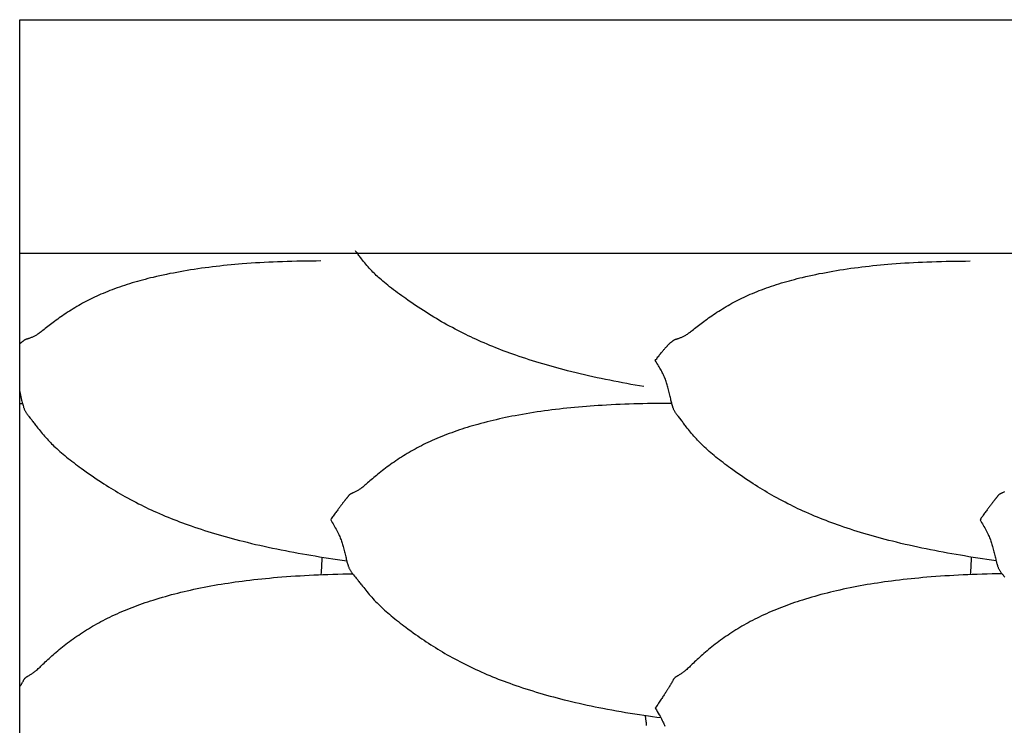
# Model space of a CAD drawing. Units: millimetres. Extents: x 2 to 471, y -243 to 201.
# Drawn here: x 19 to 49, y 127 to 148 of the extents above; entities that cross this region are included whole.
import ezdxf

# ---------------------------------------------------------------- set-up
doc = ezdxf.new("R2010")
doc.units = ezdxf.units.MM
doc.layers.add('Vector Layer 1', color=7, linetype='Continuous', lineweight=30)

msp = doc.modelspace()

# ---------------------------------------------------------------- linework, layer by layer
at = {"layer": 'Vector Layer 1', "color": 18, "lineweight": 30, "true_color": 0x000000, "extrusion": (0, 0, -1)}
for points in [[(-19.496, 78.084), (-19.496, 147.934), (-19.496, 147.934), (-272.648, 147.934), (-272.648, 147.934), (-272.648, 78.084), (-272.648, 78.084), (-19.496, 78.084)], [(-37.976, 137.076), (-37.849, 137.098), (-37.723, 137.12), (-37.597, 137.142), (-37.471, 137.165), (-37.345, 137.189), (-37.22, 137.213), (-37.094, 137.237), (-36.969, 137.262), (-36.844, 137.288), (-36.719, 137.314), (-36.594, 137.34), (-36.469, 137.368), (-36.344, 137.395), (-36.22, 137.424), (-36.095, 137.453), (-35.971, 137.483), (-35.847, 137.513), (-35.723, 137.545), (-35.723, 137.545), (-35.617, 137.572), (-35.512, 137.599), (-35.407, 137.628), (-35.301, 137.656), (-35.196, 137.686), (-35.092, 137.716), (-34.987, 137.746), (-34.883, 137.777), (-34.883, 137.777), (-34.783, 137.808), (-34.682, 137.839), (-34.583, 137.871), (-34.483, 137.903), (-34.384, 137.936), (-34.285, 137.969), (-34.186, 138.003), (-34.186, 138.003), (-34.1, 138.033), (-34.015, 138.064), (-33.93, 138.095), (-33.846, 138.126), (-33.761, 138.158), (-33.677, 138.191), (-33.593, 138.224), (-33.593, 138.224), (-33.507, 138.259), (-33.421, 138.294), (-33.335, 138.33), (-33.25, 138.366), (-33.165, 138.403), (-33.081, 138.44), (-33.081, 138.44), (-33.005, 138.475), (-32.929, 138.51), (-32.854, 138.545), (-32.779, 138.581), (-32.705, 138.617), (-32.63, 138.654), (-32.63, 138.654), (-32.549, 138.695), (-32.468, 138.736), (-32.388, 138.778), (-32.308, 138.821), (-32.228, 138.864), (-32.228, 138.864), (-32.149, 138.908), (-32.07, 138.952), (-31.991, 138.997), (-31.913, 139.042), (-31.836, 139.088), (-31.759, 139.134), (-31.683, 139.181), (-31.607, 139.228), (-31.532, 139.276), (-31.532, 139.276), (-31.454, 139.326), (-31.376, 139.376), (-31.299, 139.427), (-31.222, 139.478), (-31.222, 139.478), (-31.148, 139.528), (-31.075, 139.578), (-31.002, 139.628), (-30.93, 139.679), (-30.93, 139.679), (-30.869, 139.722), (-30.808, 139.765), (-30.747, 139.809), (-30.687, 139.852), (-30.627, 139.896), (-30.568, 139.94), (-30.51, 139.985), (-30.452, 140.029), (-30.394, 140.075), (-30.394, 140.075), (-30.347, 140.113), (-30.299, 140.152), (-30.253, 140.191), (-30.207, 140.231), (-30.161, 140.271), (-30.161, 140.271), (-30.126, 140.302), (-30.091, 140.334), (-30.057, 140.367), (-30.023, 140.399), (-29.989, 140.432), (-29.956, 140.466), (-29.956, 140.466), (-29.92, 140.504), (-29.883, 140.542), (-29.848, 140.581), (-29.813, 140.621), (-29.778, 140.661), (-29.778, 140.661), (-29.746, 140.7), (-29.714, 140.738), (-29.682, 140.778), (-29.651, 140.817), (-29.62, 140.857), (-29.62, 140.857), (-29.6, 140.883), (-29.581, 140.908), (-29.562, 140.932), (-29.543, 140.957), (-29.524, 140.982), (-29.505, 141.006), (-29.485, 141.031), (-29.465, 141.057), (-29.465, 141.057), (-29.438, 141.092)], [(-48.409, 131.923), (-48.273, 131.942), (-48.138, 131.961), (-48.003, 131.981), (-47.868, 132.001), (-47.734, 132.022), (-47.734, 132.022), (-47.606, 132.042), (-47.479, 132.063), (-47.352, 132.084), (-47.225, 132.105), (-47.098, 132.127), (-46.971, 132.15), (-46.845, 132.173), (-46.718, 132.196), (-46.592, 132.221), (-46.466, 132.245), (-46.34, 132.271), (-46.214, 132.297), (-46.089, 132.324), (-45.963, 132.351), (-45.838, 132.379), (-45.713, 132.407), (-45.588, 132.437), (-45.463, 132.467), (-45.338, 132.498), (-45.338, 132.498), (-45.232, 132.525), (-45.127, 132.552), (-45.021, 132.58), (-44.916, 132.608), (-44.811, 132.637), (-44.706, 132.667), (-44.602, 132.697), (-44.498, 132.728), (-44.498, 132.728), (-44.397, 132.758), (-44.297, 132.789), (-44.197, 132.821), (-44.098, 132.853), (-43.998, 132.886), (-43.899, 132.919), (-43.801, 132.953), (-43.801, 132.953), (-43.715, 132.983), (-43.63, 133.014), (-43.545, 133.045), (-43.46, 133.077), (-43.376, 133.109), (-43.292, 133.142), (-43.208, 133.175), (-43.208, 133.175), (-43.122, 133.21), (-43.036, 133.245), (-42.95, 133.282), (-42.865, 133.318), (-42.78, 133.356), (-42.695, 133.394), (-42.695, 133.394), (-42.62, 133.428), (-42.544, 133.463), (-42.469, 133.499), (-42.394, 133.535), (-42.319, 133.572), (-42.245, 133.609), (-42.245, 133.609), (-42.164, 133.651), (-42.083, 133.693), (-42.002, 133.736), (-41.922, 133.779), (-41.843, 133.823), (-41.843, 133.823), (-41.771, 133.863), (-41.7, 133.904), (-41.629, 133.945), (-41.559, 133.987), (-41.489, 134.029), (-41.42, 134.071), (-41.351, 134.114), (-41.283, 134.157), (-41.214, 134.201), (-41.147, 134.245), (-41.147, 134.245), (-41.068, 134.296), (-40.991, 134.348), (-40.914, 134.401), (-40.837, 134.454), (-40.837, 134.454), (-40.763, 134.506), (-40.69, 134.558), (-40.617, 134.61), (-40.545, 134.662), (-40.545, 134.662), (-40.49, 134.703), (-40.434, 134.744), (-40.38, 134.785), (-40.326, 134.826), (-40.272, 134.867), (-40.218, 134.908), (-40.165, 134.95), (-40.113, 134.992), (-40.061, 135.035), (-40.009, 135.078), (-40.009, 135.078), (-39.961, 135.118), (-39.914, 135.159), (-39.868, 135.2), (-39.821, 135.242), (-39.776, 135.284), (-39.776, 135.284), (-39.741, 135.317), (-39.706, 135.35), (-39.672, 135.384), (-39.638, 135.418), (-39.604, 135.453), (-39.571, 135.487), (-39.571, 135.487), (-39.534, 135.527), (-39.498, 135.567), (-39.463, 135.607), (-39.428, 135.648), (-39.393, 135.689), (-39.393, 135.689), (-39.361, 135.729), (-39.329, 135.768), (-39.297, 135.808), (-39.266, 135.848), (-39.235, 135.889), (-39.235, 135.889), (-39.215, 135.914), (-39.196, 135.939), (-39.177, 135.964), (-39.158, 135.989), (-39.138, 136.013), (-39.119, 136.038), (-39.1, 136.063), (-39.08, 136.088), (-39.08, 136.088), (-39.04, 136.137), (-39.001, 136.187), (-39.001, 136.187), (-38.985, 136.207), (-38.97, 136.226), (-38.955, 136.246), (-38.94, 136.266), (-38.926, 136.286), (-38.926, 136.286), (-38.915, 136.303), (-38.905, 136.32), (-38.895, 136.337), (-38.886, 136.355), (-38.877, 136.372), (-38.869, 136.39), (-38.861, 136.408), (-38.854, 136.426), (-38.847, 136.444), (-38.841, 136.462), (-38.835, 136.48), (-38.835, 136.48), (-38.826, 136.507), (-38.818, 136.535), (-38.81, 136.562), (-38.803, 136.59), (-38.796, 136.617), (-38.79, 136.645), (-38.783, 136.672), (-38.783, 136.672), (-38.774, 136.711), (-38.766, 136.749), (-38.757, 136.787), (-38.749, 136.826), (-38.74, 136.864), (-38.731, 136.903), (-38.722, 136.942), (-38.713, 136.981), (-38.703, 137.02), (-38.692, 137.06), (-38.692, 137.06), (-38.683, 137.093), (-38.673, 137.126), (-38.663, 137.159), (-38.653, 137.192), (-38.641, 137.225), (-38.629, 137.258), (-38.629, 137.258), (-38.616, 137.292), (-38.603, 137.326), (-38.588, 137.359), (-38.574, 137.392), (-38.558, 137.426), (-38.542, 137.459), (-38.542, 137.459), (-38.525, 137.492), (-38.508, 137.526), (-38.49, 137.559), (-38.472, 137.592), (-38.454, 137.624), (-38.435, 137.656), (-38.435, 137.656), (-38.413, 137.695), (-38.39, 137.733), (-38.366, 137.771), (-38.343, 137.808), (-38.319, 137.845), (-38.319, 137.845), (-38.339, 137.873), (-38.359, 137.9), (-38.378, 137.926), (-38.398, 137.952), (-38.418, 137.977), (-38.437, 138.002), (-38.437, 138.002), (-38.456, 138.026), (-38.475, 138.05), (-38.493, 138.072), (-38.511, 138.095), (-38.528, 138.116), (-38.546, 138.137), (-38.546, 138.137), (-38.56, 138.154), (-38.574, 138.171), (-38.587, 138.187), (-38.6, 138.202), (-38.613, 138.217), (-38.625, 138.231), (-38.638, 138.245), (-38.638, 138.245), (-38.648, 138.256), (-38.657, 138.267), (-38.666, 138.277), (-38.675, 138.287), (-38.684, 138.296), (-38.693, 138.305), (-38.701, 138.314), (-38.709, 138.322), (-38.709, 138.322), (-38.719, 138.331), (-38.728, 138.34), (-38.737, 138.348), (-38.745, 138.355), (-38.753, 138.363), (-38.761, 138.369), (-38.769, 138.376), (-38.776, 138.381), (-38.783, 138.387), (-38.79, 138.392), (-38.797, 138.398), (-38.804, 138.403), (-38.81, 138.408), (-38.81, 138.408), (-38.818, 138.414), (-38.826, 138.42), (-38.834, 138.426), (-38.842, 138.432), (-38.85, 138.439), (-38.85, 138.439), (-38.854, 138.442), (-38.858, 138.445), (-38.862, 138.447), (-38.867, 138.45), (-38.871, 138.453), (-38.876, 138.456), (-38.882, 138.459), (-38.888, 138.463), (-38.894, 138.466), (-38.902, 138.469), (-38.909, 138.472), (-38.918, 138.475), (-38.918, 138.475), (-38.926, 138.478), (-38.935, 138.481), (-38.945, 138.484), (-38.955, 138.487), (-38.966, 138.491), (-38.976, 138.494), (-38.987, 138.497), (-38.987, 138.497), (-39.007, 138.503), (-39.027, 138.51), (-39.047, 138.517), (-39.067, 138.524), (-39.067, 138.524), (-39.087, 138.532), (-39.107, 138.54), (-39.127, 138.549), (-39.146, 138.558), (-39.146, 138.558), (-39.166, 138.568), (-39.185, 138.579), (-39.204, 138.59), (-39.223, 138.602), (-39.223, 138.602), (-39.245, 138.616), (-39.268, 138.631), (-39.29, 138.646), (-39.312, 138.662), (-39.335, 138.679), (-39.357, 138.696), (-39.38, 138.713), (-39.38, 138.713), (-39.414, 138.74), (-39.449, 138.767), (-39.484, 138.795), (-39.52, 138.823), (-39.556, 138.851), (-39.556, 138.851), (-39.596, 138.882), (-39.636, 138.913), (-39.676, 138.944), (-39.718, 138.976), (-39.759, 139.007), (-39.759, 139.007), (-39.805, 139.041), (-39.851, 139.074), (-39.897, 139.107), (-39.944, 139.14), (-39.992, 139.173), (-39.992, 139.173), (-40.042, 139.208), (-40.094, 139.242), (-40.145, 139.276), (-40.197, 139.309), (-40.25, 139.342), (-40.25, 139.342), (-40.305, 139.376), (-40.36, 139.41), (-40.416, 139.443), (-40.472, 139.475), (-40.529, 139.507), (-40.529, 139.507), (-40.587, 139.54), (-40.645, 139.571), (-40.704, 139.602), (-40.763, 139.633), (-40.822, 139.663), (-40.822, 139.663), (-40.883, 139.693), (-40.945, 139.722), (-41.007, 139.751), (-41.069, 139.779), (-41.132, 139.807), (-41.132, 139.807), (-41.198, 139.835), (-41.265, 139.863), (-41.331, 139.89), (-41.398, 139.917), (-41.466, 139.943), (-41.466, 139.943), (-41.538, 139.97), (-41.61, 139.996), (-41.683, 140.021), (-41.756, 140.046), (-41.83, 140.071), (-41.83, 140.071), (-41.905, 140.095), (-41.981, 140.119), (-42.057, 140.142), (-42.133, 140.165), (-42.21, 140.187), (-42.288, 140.208), (-42.365, 140.229), (-42.443, 140.25), (-42.522, 140.27), (-42.601, 140.29), (-42.681, 140.309), (-42.681, 140.309), (-42.779, 140.332), (-42.877, 140.355), (-42.976, 140.376), (-43.075, 140.397), (-43.175, 140.418), (-43.275, 140.437), (-43.375, 140.457), (-43.477, 140.475), (-43.578, 140.493), (-43.68, 140.51), (-43.783, 140.527), (-43.783, 140.527), (-43.891, 140.544), (-43.999, 140.56), (-44.107, 140.576), (-44.216, 140.591), (-44.325, 140.605), (-44.434, 140.619), (-44.543, 140.632), (-44.653, 140.644), (-44.763, 140.656), (-44.874, 140.668), (-44.984, 140.678), (-45.095, 140.688), (-45.207, 140.698), (-45.318, 140.707), (-45.318, 140.707), (-45.448, 140.717), (-45.578, 140.726), (-45.708, 140.735), (-45.838, 140.743), (-45.969, 140.75), (-46.1, 140.757), (-46.231, 140.763), (-46.362, 140.768), (-46.362, 140.768), (-46.504, 140.773), (-46.646, 140.778), (-46.789, 140.782), (-46.931, 140.785), (-47.074, 140.788), (-47.216, 140.79), (-47.359, 140.791), (-47.502, 140.792), (-47.646, 140.793)], [(-19.496, 128.182), (-19.505, 128.197), (-19.514, 128.211), (-19.522, 128.225), (-19.531, 128.238), (-19.538, 128.251), (-19.546, 128.264), (-19.553, 128.276), (-19.56, 128.288), (-19.567, 128.3), (-19.574, 128.312), (-19.58, 128.324), (-19.58, 128.324), (-19.588, 128.338), (-19.596, 128.353), (-19.604, 128.368), (-19.612, 128.383), (-19.621, 128.398), (-19.621, 128.398), (-19.624, 128.404), (-19.628, 128.41), (-19.633, 128.417), (-19.637, 128.423), (-19.642, 128.43), (-19.647, 128.437), (-19.652, 128.443), (-19.658, 128.45), (-19.665, 128.456), (-19.672, 128.463), (-19.679, 128.469), (-19.688, 128.476), (-19.688, 128.476), (-19.696, 128.482), (-19.705, 128.489), (-19.715, 128.495), (-19.725, 128.501), (-19.736, 128.507), (-19.746, 128.513), (-19.757, 128.519), (-19.757, 128.519), (-19.777, 128.53), (-19.797, 128.542), (-19.817, 128.554), (-19.837, 128.567), (-19.837, 128.567), (-19.857, 128.579), (-19.877, 128.593), (-19.897, 128.606), (-19.917, 128.621), (-19.917, 128.621), (-19.936, 128.635), (-19.955, 128.65), (-19.975, 128.666), (-19.994, 128.682), (-19.994, 128.682), (-20.02, 128.705), (-20.045, 128.728), (-20.071, 128.752), (-20.098, 128.777), (-20.124, 128.802), (-20.151, 128.827), (-20.151, 128.827), (-20.185, 128.86), (-20.219, 128.894), (-20.255, 128.927), (-20.29, 128.961), (-20.326, 128.995), (-20.326, 128.995), (-20.366, 129.032), (-20.406, 129.069), (-20.447, 129.106), (-20.488, 129.142), (-20.53, 129.179), (-20.53, 129.179), (-20.576, 129.218), (-20.622, 129.257), (-20.668, 129.296), (-20.715, 129.334), (-20.763, 129.372), (-20.763, 129.372), (-20.813, 129.412), (-20.865, 129.451), (-20.916, 129.491), (-20.968, 129.529), (-21.021, 129.568), (-21.021, 129.568), (-21.076, 129.607), (-21.131, 129.646), (-21.187, 129.685), (-21.243, 129.723), (-21.299, 129.76), (-21.299, 129.76), (-21.357, 129.798), (-21.415, 129.836), (-21.474, 129.873), (-21.533, 129.909), (-21.592, 129.945), (-21.592, 129.945), (-21.653, 129.981), (-21.715, 130.016), (-21.777, 130.051), (-21.839, 130.086), (-21.902, 130.12), (-21.902, 130.12), (-21.968, 130.155), (-22.034, 130.189), (-22.101, 130.222), (-22.168, 130.255), (-22.235, 130.288), (-22.235, 130.288), (-22.307, 130.321), (-22.379, 130.354), (-22.452, 130.387), (-22.525, 130.418), (-22.599, 130.45), (-22.599, 130.45), (-22.674, 130.481), (-22.75, 130.511), (-22.826, 130.541), (-22.903, 130.57), (-22.979, 130.599), (-23.057, 130.627), (-23.135, 130.655), (-23.213, 130.682), (-23.291, 130.708), (-23.371, 130.734), (-23.45, 130.76), (-23.45, 130.76), (-23.54, 130.788), (-23.63, 130.815), (-23.721, 130.842), (-23.812, 130.868), (-23.903, 130.893), (-23.995, 130.918), (-24.087, 130.943), (-24.18, 130.966), (-24.272, 130.989), (-24.366, 131.012), (-24.459, 131.034), (-24.553, 131.055), (-24.553, 131.055), (-24.654, 131.077), (-24.755, 131.099), (-24.855, 131.119), (-24.957, 131.14), (-25.058, 131.159), (-25.16, 131.178), (-25.261, 131.196), (-25.364, 131.214), (-25.466, 131.231), (-25.569, 131.247), (-25.671, 131.263), (-25.775, 131.279), (-25.878, 131.293), (-25.982, 131.308), (-26.086, 131.322), (-26.086, 131.322), (-26.201, 131.336), (-26.316, 131.35), (-26.431, 131.364), (-26.547, 131.376), (-26.662, 131.389), (-26.778, 131.4), (-26.894, 131.411), (-27.01, 131.422), (-27.127, 131.432), (-27.127, 131.432), (-27.261, 131.443), (-27.395, 131.453), (-27.53, 131.462), (-27.664, 131.471), (-27.799, 131.479), (-27.934, 131.487), (-28.069, 131.494), (-28.204, 131.501), (-28.34, 131.507), (-28.475, 131.512), (-28.475, 131.512), (-28.622, 131.518), (-28.769, 131.522), (-28.916, 131.527), (-29.063, 131.53), (-29.21, 131.533), (-29.357, 131.536)], [(-38.011, 127.345), (-38.014, 127.33), (-38.018, 127.315), (-38.021, 127.299), (-38.024, 127.283), (-38.027, 127.266), (-38.027, 127.266), (-38.03, 127.246), (-38.033, 127.226), (-38.036, 127.206), (-38.039, 127.184), (-38.041, 127.162), (-38.043, 127.139), (-38.046, 127.116), (-38.048, 127.092), (-38.049, 127.067), (-38.051, 127.042)]]:
    msp.add_lwpolyline(points, dxfattribs=at)
at = {"layer": 'Vector Layer 1', "color": 18, "lineweight": 30, "true_color": 0x000000}
for points in [[(28.416, 140.793), (28.273, 140.792), (28.13, 140.791), (27.987, 140.79), (27.844, 140.788), (27.702, 140.785), (27.559, 140.782), (27.417, 140.778), (27.275, 140.773), (27.133, 140.768), (27.133, 140.768), (27.001, 140.763), (26.87, 140.757), (26.74, 140.75), (26.609, 140.743), (26.479, 140.735), (26.349, 140.726), (26.219, 140.717), (26.089, 140.707), (26.089, 140.707), (25.977, 140.698), (25.866, 140.688), (25.755, 140.678), (25.644, 140.668), (25.534, 140.656), (25.424, 140.644), (25.314, 140.632), (25.205, 140.619), (25.095, 140.605), (24.986, 140.591), (24.878, 140.576), (24.769, 140.56), (24.661, 140.544), (24.553, 140.527), (24.553, 140.527), (24.451, 140.51), (24.349, 140.493), (24.247, 140.475), (24.146, 140.457), (24.046, 140.437), (23.945, 140.418), (23.846, 140.397), (23.746, 140.376), (23.648, 140.355), (23.549, 140.332), (23.451, 140.309), (23.451, 140.309), (23.372, 140.29), (23.293, 140.27), (23.214, 140.25), (23.136, 140.229), (23.058, 140.208), (22.981, 140.187), (22.904, 140.165), (22.827, 140.142), (22.751, 140.119), (22.676, 140.095), (22.6, 140.071), (22.6, 140.071), (22.527, 140.046), (22.453, 140.021), (22.381, 139.996), (22.308, 139.97), (22.237, 139.943), (22.237, 139.943), (22.169, 139.917), (22.102, 139.89), (22.035, 139.863), (21.969, 139.835), (21.903, 139.807), (21.903, 139.807), (21.84, 139.779), (21.778, 139.751), (21.716, 139.722), (21.654, 139.693), (21.593, 139.663), (21.593, 139.663), (21.533, 139.633), (21.474, 139.602), (21.416, 139.571), (21.357, 139.54), (21.299, 139.507), (21.299, 139.507), (21.243, 139.475), (21.187, 139.443), (21.131, 139.41), (21.076, 139.376), (21.021, 139.342), (21.021, 139.342), (20.968, 139.309), (20.916, 139.276), (20.864, 139.242), (20.813, 139.208), (20.762, 139.173), (20.762, 139.173), (20.715, 139.14), (20.668, 139.107), (20.621, 139.074), (20.575, 139.041), (20.53, 139.007), (20.53, 139.007), (20.488, 138.976), (20.447, 138.944), (20.406, 138.913), (20.366, 138.882), (20.327, 138.851), (20.327, 138.851), (20.29, 138.823), (20.255, 138.795), (20.22, 138.767), (20.185, 138.74), (20.151, 138.713), (20.151, 138.713), (20.128, 138.696), (20.105, 138.679), (20.083, 138.662), (20.061, 138.646), (20.038, 138.631), (20.016, 138.616), (19.994, 138.602), (19.994, 138.602), (19.975, 138.59), (19.956, 138.579), (19.936, 138.568), (19.917, 138.558), (19.917, 138.558), (19.897, 138.549), (19.878, 138.54), (19.858, 138.532), (19.838, 138.524), (19.838, 138.524), (19.818, 138.517), (19.797, 138.51), (19.777, 138.503), (19.758, 138.497), (19.758, 138.497), (19.747, 138.494), (19.736, 138.491), (19.726, 138.487), (19.716, 138.484), (19.706, 138.481), (19.697, 138.478), (19.688, 138.475), (19.688, 138.475), (19.68, 138.472), (19.672, 138.469), (19.665, 138.466), (19.659, 138.463), (19.653, 138.459), (19.647, 138.456), (19.642, 138.453), (19.637, 138.45), (19.633, 138.447), (19.629, 138.445), (19.625, 138.442), (19.621, 138.439), (19.621, 138.439), (19.612, 138.432), (19.604, 138.426), (19.596, 138.42), (19.589, 138.414), (19.581, 138.408), (19.581, 138.408), (19.574, 138.403), (19.567, 138.397), (19.56, 138.392), (19.553, 138.387), (19.546, 138.381), (19.538, 138.375), (19.531, 138.368), (19.522, 138.361), (19.514, 138.354), (19.505, 138.346), (19.496, 138.337)], [(19.496, 136.928), (19.508, 136.876), (19.52, 136.825), (19.531, 136.774), (19.542, 136.723), (19.554, 136.672), (19.554, 136.672), (19.562, 136.64), (19.57, 136.608), (19.578, 136.576), (19.587, 136.544), (19.596, 136.512), (19.605, 136.48), (19.605, 136.48), (19.611, 136.462), (19.618, 136.444), (19.625, 136.426), (19.632, 136.408), (19.64, 136.39), (19.648, 136.372), (19.657, 136.355), (19.666, 136.337), (19.676, 136.32), (19.686, 136.303), (19.697, 136.286), (19.697, 136.286), (19.711, 136.266), (19.725, 136.246), (19.74, 136.226), (19.756, 136.207), (19.771, 136.187), (19.771, 136.187), (19.811, 136.137), (19.851, 136.088), (19.851, 136.088), (19.87, 136.063), (19.89, 136.038), (19.909, 136.013), (19.928, 135.989), (19.947, 135.964), (19.966, 135.939), (19.986, 135.914), (20.005, 135.889), (20.005, 135.889), (20.036, 135.848), (20.068, 135.808), (20.099, 135.768), (20.131, 135.729), (20.164, 135.689), (20.164, 135.689), (20.198, 135.648), (20.233, 135.607), (20.269, 135.567), (20.305, 135.527), (20.342, 135.487), (20.342, 135.487), (20.375, 135.453), (20.408, 135.418), (20.442, 135.384), (20.477, 135.35), (20.511, 135.317), (20.547, 135.284), (20.547, 135.284), (20.592, 135.242), (20.638, 135.2), (20.685, 135.159), (20.732, 135.118), (20.78, 135.078), (20.78, 135.078), (20.831, 135.035), (20.883, 134.992), (20.936, 134.95), (20.989, 134.908), (21.042, 134.867), (21.096, 134.826), (21.15, 134.785), (21.205, 134.744), (21.26, 134.703), (21.316, 134.662), (21.316, 134.662), (21.388, 134.61), (21.461, 134.558), (21.534, 134.506), (21.608, 134.454), (21.608, 134.454), (21.684, 134.401), (21.761, 134.348), (21.839, 134.296), (21.917, 134.245), (21.917, 134.245), (21.985, 134.201), (22.053, 134.157), (22.122, 134.114), (22.191, 134.071), (22.26, 134.029), (22.33, 133.987), (22.4, 133.945), (22.471, 133.904), (22.542, 133.863), (22.614, 133.823), (22.614, 133.823), (22.693, 133.779), (22.773, 133.736), (22.853, 133.693), (22.934, 133.651), (23.016, 133.609), (23.016, 133.609), (23.09, 133.572), (23.164, 133.535), (23.239, 133.499), (23.315, 133.463), (23.39, 133.428), (23.466, 133.394), (23.466, 133.394), (23.551, 133.356), (23.635, 133.318), (23.721, 133.282), (23.806, 133.245), (23.892, 133.21), (23.979, 133.175), (23.979, 133.175), (24.062, 133.142), (24.146, 133.109), (24.231, 133.077), (24.316, 133.045), (24.401, 133.014), (24.486, 132.983), (24.571, 132.953), (24.571, 132.953), (24.67, 132.919), (24.769, 132.886), (24.868, 132.853), (24.968, 132.821), (25.068, 132.789), (25.168, 132.758), (25.268, 132.728), (25.268, 132.728), (25.373, 132.697), (25.477, 132.667), (25.582, 132.637), (25.687, 132.608), (25.792, 132.58), (25.897, 132.552), (26.003, 132.525), (26.109, 132.498), (26.109, 132.498), (26.233, 132.467), (26.358, 132.437), (26.483, 132.407), (26.609, 132.379), (26.734, 132.351), (26.859, 132.324), (26.985, 132.297), (27.111, 132.271), (27.237, 132.245), (27.363, 132.221), (27.489, 132.196), (27.615, 132.173), (27.742, 132.15), (27.869, 132.127), (27.995, 132.105), (28.122, 132.084), (28.25, 132.063), (28.377, 132.042), (28.504, 132.022), (28.504, 132.022), (28.639, 132.001), (28.774, 131.981), (28.909, 131.961), (29.044, 131.942), (29.179, 131.923)], [(38.806, 136.579), (38.662, 136.579), (38.519, 136.578), (38.376, 136.576), (38.233, 136.575), (38.09, 136.572), (38.09, 136.572), (37.954, 136.57), (37.819, 136.566), (37.684, 136.563), (37.549, 136.558), (37.414, 136.554), (37.279, 136.548), (37.145, 136.542), (37.01, 136.536), (36.876, 136.529), (36.741, 136.521), (36.741, 136.521), (36.625, 136.514), (36.509, 136.506), (36.393, 136.498), (36.277, 136.489), (36.161, 136.48), (36.046, 136.47), (35.93, 136.459), (35.815, 136.448), (35.7, 136.437), (35.7, 136.437), (35.589, 136.425), (35.478, 136.412), (35.367, 136.399), (35.257, 136.386), (35.147, 136.371), (35.037, 136.357), (34.927, 136.341), (34.818, 136.325), (34.709, 136.308), (34.6, 136.291), (34.492, 136.273), (34.384, 136.254), (34.276, 136.235), (34.168, 136.215), (34.168, 136.215), (34.074, 136.196), (33.98, 136.177), (33.887, 136.158), (33.794, 136.138), (33.702, 136.118), (33.61, 136.097), (33.518, 136.075), (33.427, 136.053), (33.336, 136.03), (33.245, 136.007), (33.155, 135.983), (33.065, 135.958), (33.065, 135.958), (32.985, 135.936), (32.906, 135.913), (32.827, 135.89), (32.749, 135.866), (32.672, 135.842), (32.594, 135.817), (32.517, 135.792), (32.441, 135.766), (32.364, 135.739), (32.289, 135.712), (32.213, 135.685), (32.213, 135.685), (32.14, 135.657), (32.067, 135.629), (31.994, 135.6), (31.922, 135.57), (31.85, 135.54), (31.85, 135.54), (31.783, 135.511), (31.715, 135.481), (31.649, 135.451), (31.583, 135.42), (31.517, 135.388), (31.517, 135.388), (31.454, 135.358), (31.391, 135.326), (31.329, 135.294), (31.268, 135.262), (31.207, 135.228), (31.207, 135.228), (31.147, 135.196), (31.089, 135.162), (31.03, 135.128), (30.972, 135.094), (30.914, 135.059), (30.914, 135.059), (30.858, 135.024), (30.802, 134.989), (30.746, 134.953), (30.691, 134.916), (30.636, 134.88), (30.636, 134.88), (30.583, 134.844), (30.531, 134.808), (30.479, 134.771), (30.428, 134.734), (30.377, 134.697), (30.377, 134.697), (30.33, 134.661), (30.283, 134.626), (30.236, 134.59), (30.19, 134.554), (30.145, 134.517), (30.145, 134.517), (30.103, 134.483), (30.062, 134.449), (30.021, 134.415), (29.981, 134.381), (29.941, 134.347), (29.941, 134.347), (29.905, 134.316), (29.869, 134.285), (29.834, 134.254), (29.799, 134.224), (29.765, 134.194), (29.765, 134.194), (29.742, 134.174), (29.72, 134.155), (29.697, 134.136), (29.675, 134.118), (29.653, 134.1), (29.631, 134.083), (29.608, 134.066), (29.608, 134.066), (29.589, 134.052), (29.57, 134.039), (29.551, 134.026), (29.531, 134.014), (29.531, 134.014), (29.512, 134.002), (29.492, 133.991), (29.472, 133.98), (29.452, 133.97), (29.452, 133.97), (29.432, 133.96), (29.412, 133.951), (29.392, 133.942), (29.372, 133.933), (29.372, 133.933), (29.361, 133.928), (29.35, 133.924), (29.34, 133.919), (29.33, 133.915), (29.32, 133.91), (29.311, 133.906), (29.302, 133.901), (29.302, 133.901), (29.294, 133.896), (29.286, 133.891), (29.279, 133.887), (29.273, 133.882), (29.267, 133.877), (29.261, 133.872), (29.256, 133.868), (29.252, 133.863), (29.247, 133.858), (29.243, 133.854), (29.239, 133.849), (29.235, 133.845), (29.235, 133.845), (29.227, 133.834), (29.219, 133.824), (29.211, 133.814), (29.203, 133.803), (29.195, 133.793), (29.195, 133.793), (29.189, 133.785), (29.182, 133.777), (29.175, 133.769), (29.169, 133.76), (29.161, 133.751), (29.154, 133.742), (29.146, 133.733), (29.138, 133.723), (29.13, 133.713), (29.122, 133.703), (29.113, 133.692), (29.104, 133.68), (29.094, 133.668), (29.094, 133.668), (29.086, 133.657), (29.078, 133.646), (29.069, 133.635), (29.06, 133.624), (29.051, 133.612), (29.042, 133.599), (29.033, 133.586), (29.023, 133.573), (29.023, 133.573), (29.01, 133.557), (28.998, 133.54), (28.985, 133.523), (28.972, 133.505), (28.959, 133.487), (28.945, 133.468), (28.931, 133.449), (28.931, 133.449), (28.913, 133.425), (28.896, 133.401), (28.878, 133.377), (28.86, 133.352), (28.841, 133.326), (28.822, 133.3), (28.822, 133.3), (28.803, 133.273), (28.783, 133.245), (28.764, 133.217), (28.744, 133.189), (28.724, 133.16), (28.705, 133.131), (28.705, 133.131), (28.728, 133.093), (28.752, 133.054), (28.775, 133.015), (28.798, 132.976), (28.821, 132.937), (28.821, 132.937), (28.843, 132.897), (28.865, 132.857), (28.886, 132.817), (28.907, 132.777), (28.928, 132.736), (28.928, 132.736), (28.943, 132.703), (28.959, 132.67), (28.974, 132.636), (28.988, 132.603), (29.001, 132.569), (29.015, 132.536), (29.015, 132.536), (29.027, 132.503), (29.038, 132.47), (29.049, 132.438), (29.059, 132.406), (29.068, 132.373), (29.078, 132.341), (29.078, 132.341), (29.088, 132.303), (29.098, 132.265), (29.108, 132.227), (29.117, 132.189), (29.125, 132.152), (29.134, 132.115), (29.143, 132.078), (29.151, 132.041), (29.16, 132.004), (29.168, 131.967), (29.168, 131.967), (29.175, 131.941), (29.181, 131.914), (29.188, 131.888), (29.195, 131.862), (29.203, 131.836), (29.211, 131.809), (29.22, 131.783), (29.22, 131.783), (29.226, 131.766), (29.232, 131.748), (29.239, 131.731), (29.247, 131.714), (29.254, 131.697), (29.262, 131.68), (29.271, 131.663), (29.28, 131.646), (29.29, 131.629), (29.3, 131.613), (29.311, 131.596), (29.311, 131.596), (29.323, 131.58), (29.335, 131.564), (29.347, 131.548), (29.36, 131.532), (29.373, 131.516), (29.386, 131.501), (29.386, 131.501), (29.412, 131.469), (29.439, 131.436), (29.465, 131.404), (29.465, 131.404), (29.485, 131.379), (29.505, 131.355), (29.524, 131.331), (29.543, 131.307), (29.562, 131.282), (29.581, 131.258), (29.601, 131.233), (29.62, 131.207), (29.62, 131.207), (29.651, 131.167), (29.683, 131.127), (29.714, 131.087), (29.746, 131.047), (29.778, 131.007), (29.778, 131.007), (29.813, 130.965), (29.848, 130.924), (29.884, 130.883), (29.92, 130.842), (29.956, 130.802), (29.956, 130.802), (29.996, 130.759), (30.037, 130.717), (30.078, 130.675), (30.119, 130.634), (30.161, 130.593), (30.161, 130.593), (30.207, 130.549), (30.253, 130.507), (30.299, 130.464), (30.346, 130.422), (30.394, 130.381), (30.394, 130.381), (30.446, 130.336), (30.498, 130.293), (30.55, 130.249), (30.603, 130.206), (30.656, 130.163), (30.71, 130.121), (30.764, 130.079), (30.819, 130.037), (30.874, 129.995), (30.929, 129.953), (30.929, 129.953), (31.001, 129.899), (31.074, 129.846), (31.148, 129.792), (31.222, 129.739), (31.222, 129.739), (31.283, 129.696), (31.344, 129.653), (31.406, 129.611), (31.469, 129.568), (31.532, 129.526), (31.532, 129.526), (31.6, 129.482), (31.668, 129.437), (31.737, 129.393), (31.806, 129.35), (31.875, 129.307), (31.945, 129.265), (32.016, 129.223), (32.086, 129.181), (32.158, 129.14), (32.23, 129.1), (32.23, 129.1), (32.305, 129.058), (32.381, 129.016), (32.457, 128.976), (32.534, 128.936), (32.611, 128.896), (32.688, 128.857), (32.766, 128.818), (32.844, 128.781), (32.923, 128.743), (33.002, 128.706), (33.082, 128.67), (33.082, 128.67), (33.165, 128.633), (33.248, 128.596), (33.332, 128.56), (33.415, 128.525), (33.5, 128.49), (33.584, 128.456), (33.669, 128.422), (33.754, 128.389), (33.84, 128.357), (33.926, 128.325), (34.012, 128.294), (34.098, 128.263), (34.185, 128.232), (34.185, 128.232), (34.286, 128.198), (34.387, 128.164), (34.488, 128.131), (34.59, 128.099), (34.691, 128.067), (34.793, 128.036), (34.895, 128.006), (34.998, 127.976), (35.1, 127.947), (35.203, 127.918), (35.307, 127.89), (35.41, 127.863), (35.514, 127.836), (35.618, 127.81), (35.722, 127.784), (35.722, 127.784), (35.837, 127.757), (35.953, 127.73), (36.068, 127.703), (36.184, 127.677), (36.3, 127.652), (36.416, 127.627), (36.533, 127.603), (36.649, 127.58), (36.766, 127.557), (36.766, 127.557), (36.901, 127.531), (37.035, 127.506), (37.17, 127.482), (37.305, 127.458), (37.44, 127.435), (37.575, 127.413), (37.71, 127.391), (37.846, 127.37), (37.981, 127.349), (38.117, 127.329), (38.117, 127.329), (38.238, 127.312), (38.359, 127.295), (38.48, 127.278)], [(48.661, 133.96), (48.641, 133.951), (48.621, 133.942), (48.601, 133.933), (48.601, 133.933), (48.59, 133.928), (48.58, 133.924), (48.569, 133.919), (48.559, 133.915), (48.549, 133.91), (48.54, 133.906), (48.532, 133.901), (48.532, 133.901), (48.523, 133.896), (48.516, 133.891), (48.509, 133.887), (48.502, 133.882), (48.496, 133.877), (48.491, 133.872), (48.486, 133.868), (48.481, 133.863), (48.477, 133.858), (48.472, 133.854), (48.468, 133.849), (48.465, 133.845), (48.465, 133.845), (48.456, 133.834), (48.448, 133.824), (48.44, 133.814), (48.432, 133.803), (48.424, 133.793), (48.424, 133.793), (48.418, 133.785), (48.411, 133.777), (48.405, 133.769), (48.398, 133.76), (48.391, 133.751), (48.383, 133.742), (48.376, 133.733), (48.368, 133.723), (48.36, 133.713), (48.351, 133.703), (48.342, 133.692), (48.333, 133.68), (48.323, 133.668), (48.323, 133.668), (48.315, 133.657), (48.307, 133.646), (48.299, 133.635), (48.29, 133.624), (48.281, 133.612), (48.272, 133.599), (48.262, 133.586), (48.252, 133.573), (48.252, 133.573), (48.24, 133.557), (48.227, 133.54), (48.215, 133.523), (48.202, 133.505), (48.188, 133.487), (48.174, 133.468), (48.16, 133.449), (48.16, 133.449), (48.143, 133.425), (48.125, 133.401), (48.107, 133.377), (48.089, 133.352), (48.07, 133.326), (48.052, 133.3), (48.052, 133.3), (48.032, 133.273), (48.013, 133.245), (47.993, 133.217), (47.973, 133.189), (47.954, 133.16), (47.934, 133.131), (47.934, 133.131), (47.958, 133.093), (47.981, 133.054), (48.004, 133.015), (48.027, 132.976), (48.05, 132.937), (48.05, 132.937), (48.072, 132.897), (48.094, 132.857), (48.116, 132.817), (48.137, 132.777), (48.157, 132.736), (48.157, 132.736), (48.173, 132.703), (48.188, 132.67), (48.203, 132.636), (48.217, 132.603), (48.231, 132.569), (48.244, 132.536), (48.244, 132.536), (48.256, 132.503), (48.267, 132.47), (48.278, 132.438), (48.288, 132.406), (48.298, 132.373), (48.307, 132.341), (48.307, 132.341), (48.318, 132.303), (48.327, 132.265), (48.337, 132.227), (48.346, 132.189), (48.355, 132.152), (48.363, 132.115), (48.372, 132.078), (48.38, 132.041), (48.389, 132.004), (48.398, 131.967), (48.398, 131.967), (48.404, 131.941), (48.411, 131.914), (48.418, 131.888), (48.425, 131.862), (48.432, 131.836), (48.441, 131.809), (48.449, 131.783), (48.449, 131.783), (48.455, 131.766), (48.462, 131.748), (48.469, 131.731), (48.476, 131.714), (48.484, 131.697), (48.492, 131.68), (48.5, 131.663), (48.51, 131.646), (48.519, 131.629), (48.53, 131.613), (48.541, 131.596), (48.541, 131.596), (48.552, 131.58), (48.564, 131.564), (48.577, 131.548), (48.589, 131.532), (48.602, 131.516), (48.615, 131.501), (48.615, 131.501), (48.642, 131.469), (48.668, 131.436)], [(48.586, 131.536), (48.439, 131.533), (48.292, 131.53), (48.145, 131.527), (47.998, 131.522), (47.851, 131.518), (47.704, 131.512), (47.704, 131.512), (47.569, 131.507), (47.434, 131.501), (47.298, 131.494), (47.163, 131.487), (47.029, 131.479), (46.894, 131.471), (46.759, 131.462), (46.625, 131.453), (46.49, 131.443), (46.356, 131.432), (46.356, 131.432), (46.24, 131.422), (46.124, 131.411), (46.007, 131.4), (45.892, 131.389), (45.776, 131.376), (45.66, 131.364), (45.545, 131.35), (45.43, 131.336), (45.315, 131.322), (45.315, 131.322), (45.211, 131.308), (45.107, 131.293), (45.004, 131.279), (44.901, 131.263), (44.798, 131.247), (44.695, 131.231), (44.593, 131.214), (44.491, 131.196), (44.389, 131.178), (44.287, 131.159), (44.186, 131.14), (44.085, 131.119), (43.984, 131.099), (43.883, 131.077), (43.783, 131.055), (43.783, 131.055), (43.689, 131.034), (43.595, 131.012), (43.502, 130.989), (43.409, 130.966), (43.316, 130.943), (43.224, 130.918), (43.133, 130.893), (43.041, 130.868), (42.95, 130.842), (42.86, 130.815), (42.769, 130.788), (42.679, 130.76), (42.679, 130.76), (42.6, 130.734), (42.521, 130.708), (42.442, 130.682), (42.364, 130.655), (42.286, 130.627), (42.209, 130.599), (42.132, 130.57), (42.055, 130.541), (41.979, 130.511), (41.903, 130.481), (41.828, 130.45), (41.828, 130.45), (41.754, 130.418), (41.681, 130.387), (41.609, 130.354), (41.537, 130.321), (41.465, 130.288), (41.465, 130.288), (41.397, 130.255), (41.33, 130.222), (41.263, 130.189), (41.197, 130.155), (41.131, 130.12), (41.131, 130.12), (41.069, 130.086), (41.006, 130.051), (40.944, 130.016), (40.883, 129.981), (40.821, 129.945), (40.821, 129.945), (40.762, 129.909), (40.703, 129.873), (40.645, 129.836), (40.587, 129.798), (40.529, 129.76), (40.529, 129.76), (40.472, 129.723), (40.416, 129.685), (40.361, 129.646), (40.305, 129.607), (40.25, 129.568), (40.25, 129.568), (40.198, 129.529), (40.146, 129.491), (40.094, 129.451), (40.043, 129.412), (39.992, 129.372), (39.992, 129.372), (39.945, 129.334), (39.897, 129.296), (39.851, 129.257), (39.805, 129.218), (39.759, 129.179), (39.759, 129.179), (39.718, 129.142), (39.676, 129.106), (39.636, 129.069), (39.595, 129.032), (39.556, 128.995), (39.556, 128.995), (39.52, 128.961), (39.484, 128.927), (39.449, 128.894), (39.414, 128.86), (39.38, 128.827), (39.38, 128.827), (39.353, 128.802), (39.327, 128.777), (39.301, 128.752), (39.275, 128.728), (39.249, 128.705), (39.223, 128.682), (39.223, 128.682), (39.204, 128.666), (39.185, 128.65), (39.165, 128.635), (39.146, 128.621), (39.146, 128.621), (39.126, 128.606), (39.107, 128.593), (39.087, 128.579), (39.067, 128.567), (39.067, 128.567), (39.047, 128.554), (39.026, 128.542), (39.006, 128.53), (38.986, 128.519), (38.986, 128.519), (38.976, 128.513), (38.965, 128.507), (38.955, 128.501), (38.944, 128.495), (38.935, 128.489), (38.926, 128.482), (38.917, 128.476), (38.917, 128.476), (38.909, 128.469), (38.901, 128.463), (38.894, 128.456), (38.888, 128.45), (38.882, 128.443), (38.876, 128.437), (38.871, 128.43), (38.866, 128.423), (38.862, 128.417), (38.858, 128.41), (38.854, 128.404), (38.85, 128.398), (38.85, 128.398), (38.841, 128.383), (38.833, 128.368), (38.826, 128.353), (38.818, 128.338), (38.81, 128.324), (38.81, 128.324), (38.803, 128.312), (38.797, 128.301), (38.79, 128.289), (38.783, 128.277), (38.776, 128.265), (38.769, 128.253), (38.761, 128.24), (38.753, 128.227), (38.745, 128.214), (38.736, 128.2), (38.728, 128.186), (38.718, 128.171), (38.709, 128.155), (38.709, 128.155), (38.699, 128.14), (38.69, 128.125), (38.68, 128.11), (38.67, 128.093), (38.66, 128.077), (38.649, 128.059), (38.637, 128.041), (38.637, 128.041), (38.623, 128.019), (38.608, 127.997), (38.593, 127.974), (38.578, 127.95), (38.562, 127.926), (38.545, 127.901), (38.545, 127.901), (38.528, 127.874), (38.51, 127.848), (38.493, 127.821), (38.474, 127.794), (38.456, 127.766), (38.437, 127.738), (38.437, 127.738), (38.414, 127.703), (38.39, 127.667), (38.367, 127.631), (38.343, 127.595), (38.319, 127.558), (38.319, 127.558), (38.349, 127.508), (38.378, 127.459), (38.407, 127.409), (38.435, 127.359), (38.435, 127.359), (38.458, 127.319), (38.48, 127.279), (38.501, 127.239), (38.522, 127.198), (38.542, 127.158), (38.542, 127.158), (38.558, 127.125), (38.574, 127.092), (38.588, 127.059), (38.603, 127.026)]]:
    msp.add_lwpolyline(points, dxfattribs=at)
msp.add_polyline3d([(19.496, 141.023, 0), (29.491, 141.023, 0), (48.721, 141.023, 0), (66.893, 141.023, 0), (67.95, 141.023, 0), (87.179, 141.023, 0), (105.352, 141.023, 0), (106.409, 141.023, 0), (124.581, 141.023, 0), (125.638, 141.023, 0), (143.81, 141.023, 0), (144.867, 141.023, 0), (163.04, 141.023, 0), (164.097, 141.023, 0), (182.269, 141.023, 0), (183.326, 141.023, 0), (201.499, 141.023, 0), (202.556, 141.023, 0), (221.785, 141.023, 0), (241.014, 141.023, 0), (259.187, 141.023, 0), (260.244, 141.023, 0), (272.648, 141.023, 0)], dxfattribs=at)
for points in [[(19.496, 136.578), (19.523, 136.579), (19.55, 136.579), (19.576, 136.579)], [(28.443, 132.032), (28.441, 131.866), (28.431, 131.685), (28.412, 131.51)], [(47.672, 132.032), (47.67, 131.866), (47.66, 131.685), (47.642, 131.51)]]:
    msp.add_open_spline(points, degree=3, dxfattribs=at)

doc.saveas('drawing.dxf')
